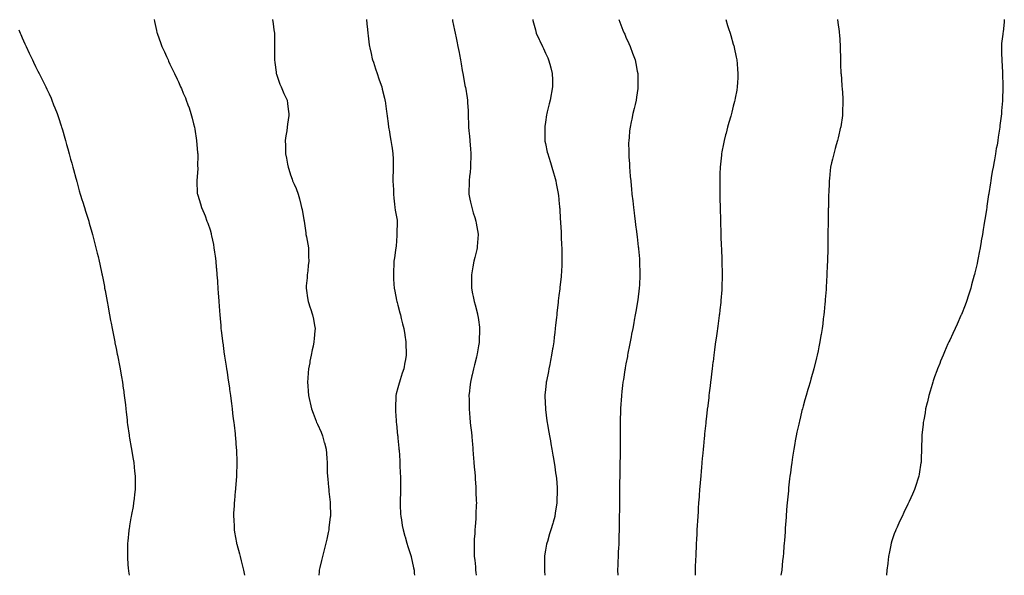
# Model space of a CAD drawing. Units: inches. Extents: x 1010723 to 1013363, y 7348058 to 7350698.
# Drawn here: x 1012406 to 1013140, y 7348058 to 7348472 of the extents above; entities that cross this region are included whole.
import ezdxf

# ---------------------------------------------------------------- set-up
doc = ezdxf.new("R2010")
doc.units = ezdxf.units.IN
doc.header["$MEASUREMENT"] = 0
doc.layers.add('Contour_10107348', color=7, linetype='Continuous', true_color=0xfe195f)

msp = doc.modelspace()

# ---------------------------------------------------------------- linework, layer by layer
at = {"layer": 'Contour_10107348'}
for points in [[(1012506.35, 7348471.92, 3243), (1012506.65, 7348470.53, 3243), (1012508.05, 7348463.9, 3243), (1012508.41, 7348462.28, 3243), (1012508.5, 7348461.92, 3243), (1012508.77, 7348461.2, 3243), (1012511.04, 7348454.91, 3243), (1012512.2, 7348451.92, 3243), (1012514.05, 7348447.92, 3243), (1012515.61, 7348444.36, 3243), (1012516.7, 7348441.92, 3243), (1012517.14, 7348441.01, 3243), (1012518.05, 7348438.88, 3243), (1012520.39, 7348434.26, 3243), (1012521.47, 7348431.92, 3243), (1012523.62, 7348427.48, 3243), (1012524.45, 7348425.52, 3243), (1012526.05, 7348421.92, 3243), (1012526.67, 7348420.54, 3243), (1012528.05, 7348417.28, 3243), (1012529.71, 7348413.58, 3243), (1012530.32, 7348411.92, 3243), (1012531.55, 7348408.42, 3243), (1012532.37, 7348406.24, 3243), (1012533.75, 7348401.92, 3243), (1012534.66, 7348398.54, 3243), (1012535.75, 7348394.22, 3243), (1012536.35, 7348391.92, 3243), (1012536.58, 7348390.45, 3243), (1012538.05, 7348381.92, 3243), (1012538.76, 7348372.63, 3243), (1012538.85, 7348371.92, 3243), (1012538.91, 7348371.06, 3243), (1012538.74, 7348362.61, 3243), (1012538.8, 7348361.92, 3243), (1012538.82, 7348361.14, 3243), (1012538.08, 7348351.95, 3243), (1012538.08, 7348351.89, 3243), (1012538.54, 7348342.41, 3243), (1012538.59, 7348341.92, 3243), (1012538.83, 7348341.14, 3243), (1012540.87, 7348334.75, 3243), (1012541.69, 7348331.92, 3243), (1012543.66, 7348327.52, 3243), (1012544.28, 7348325.69, 3243), (1012545.74, 7348321.92, 3243), (1012546.41, 7348320.28, 3243), (1012548.05, 7348315.23, 3243), (1012548.81, 7348312.69, 3243), (1012548.97, 7348311.92, 3243), (1012549.17, 7348310.8, 3243), (1012550.53, 7348304.4, 3243), (1012550.94, 7348301.92, 3243), (1012551.35, 7348298.62, 3243), (1012551.79, 7348295.66, 3243), (1012552.24, 7348291.92, 3243), (1012552.68, 7348287.29, 3243), (1012552.75, 7348286.62, 3243), (1012553.2, 7348281.92, 3243), (1012553.47, 7348277.34, 3243), (1012553.53, 7348276.44, 3243), (1012553.81, 7348271.92, 3243), (1012554.06, 7348267.93, 3243), (1012554.21, 7348265.76, 3243), (1012554.47, 7348261.92, 3243), (1012554.71, 7348258.58, 3243), (1012554.99, 7348254.98, 3243), (1012555.23, 7348251.92, 3243), (1012555.47, 7348249.35, 3243), (1012555.97, 7348244, 3243), (1012556.17, 7348241.92, 3243), (1012556.37, 7348240.24, 3243), (1012557.26, 7348232.71, 3243), (1012557.36, 7348231.92, 3243), (1012557.44, 7348231.31, 3243), (1012558.66, 7348222.53, 3243), (1012558.73, 7348221.92, 3243), (1012558.85, 7348221.12, 3243), (1012559.99, 7348213.86, 3243), (1012560.28, 7348211.92, 3243), (1012560.67, 7348209.31, 3243), (1012561.3, 7348205.17, 3243), (1012561.79, 7348201.92, 3243), (1012562.42, 7348197.54, 3243), (1012562.59, 7348196.46, 3243), (1012563.21, 7348191.92, 3243), (1012563.75, 7348187.62, 3243), (1012563.95, 7348186.02, 3243), (1012564.48, 7348181.92, 3243), (1012564.87, 7348178.74, 3243), (1012565.38, 7348174.59, 3243), (1012565.71, 7348171.92, 3243), (1012565.94, 7348169.81, 3243), (1012566.64, 7348163.33, 3243), (1012566.79, 7348161.92, 3243), (1012566.89, 7348160.76, 3243), (1012567.59, 7348152.38, 3243), (1012567.63, 7348151.92, 3243), (1012567.64, 7348151.51, 3243), (1012567.93, 7348142.03, 3243), (1012567.94, 7348141.92, 3243), (1012567.93, 7348141.81, 3243), (1012567.7, 7348132.28, 3243), (1012567.69, 7348131.92, 3243), (1012567.66, 7348131.52, 3243), (1012567.02, 7348122.95, 3243), (1012566.95, 7348121.92, 3243), (1012566.83, 7348120.7, 3243), (1012566.21, 7348113.76, 3243), (1012566.04, 7348111.92, 3243), (1012565.92, 7348109.8, 3243), (1012565.62, 7348104.35, 3243), (1012565.48, 7348101.92, 3243), (1012565.63, 7348099.5, 3243), (1012565.89, 7348094.08, 3243), (1012566.02, 7348091.92, 3243), (1012566.35, 7348090.22, 3243), (1012567.75, 7348082.22, 3243), (1012567.81, 7348081.92, 3243), (1012567.86, 7348081.73, 3243), (1012568.05, 7348081.09, 3243), (1012570.04, 7348073.92, 3243), (1012570.49, 7348071.92, 3243), (1012571.27, 7348068.7, 3243), (1012572.01, 7348065.89, 3243), (1012572.92, 7348061.92, 3243), (1012573.68, 7348058, 3243)], [(1012594.5, 7348471.92, 3244), (1012594.97, 7348468.84, 3244), (1012595.67, 7348464.3, 3244), (1012596.04, 7348461.92, 3244), (1012596.06, 7348459.93, 3244), (1012596.14, 7348453.83, 3244), (1012596.16, 7348451.92, 3244), (1012596.13, 7348450, 3244), (1012596.03, 7348443.94, 3244), (1012595.99, 7348441.92, 3244), (1012596.19, 7348440.06, 3244), (1012597.25, 7348432.72, 3244), (1012597.34, 7348431.92, 3244), (1012597.48, 7348431.35, 3244), (1012598.05, 7348429.71, 3244), (1012600.08, 7348423.95, 3244), (1012600.94, 7348421.92, 3244), (1012603.06, 7348416.93, 3244), (1012603.09, 7348416.88, 3244), (1012605.4, 7348411.92, 3244), (1012605.71, 7348409.57, 3244), (1012606.6, 7348403.37, 3244), (1012606.79, 7348401.92, 3244), (1012606.64, 7348400.51, 3244), (1012605.82, 7348394.14, 3244), (1012605.59, 7348391.92, 3244), (1012605.18, 7348389.05, 3244), (1012604.52, 7348385.44, 3244), (1012604.07, 7348381.92, 3244), (1012604.19, 7348378.07, 3244), (1012604.16, 7348375.8, 3244), (1012604.3, 7348371.92, 3244), (1012604.96, 7348368.84, 3244), (1012605.76, 7348364.21, 3244), (1012606.21, 7348361.92, 3244), (1012606.69, 7348360.57, 3244), (1012608.05, 7348356.27, 3244), (1012609.18, 7348353.05, 3244), (1012609.54, 7348351.92, 3244), (1012610.66, 7348349.31, 3244), (1012612.15, 7348346.03, 3244), (1012613.73, 7348341.92, 3244), (1012614.69, 7348338.56, 3244), (1012615.66, 7348334.31, 3244), (1012616.28, 7348331.92, 3244), (1012616.59, 7348330.46, 3244), (1012618.05, 7348322.8, 3244), (1012618.21, 7348322.08, 3244), (1012618.23, 7348321.92, 3244), (1012618.26, 7348321.71, 3244), (1012619.31, 7348313.17, 3244), (1012619.48, 7348311.92, 3244), (1012619.83, 7348310.14, 3244), (1012620.8, 7348304.67, 3244), (1012621.38, 7348301.92, 3244), (1012621.51, 7348298.46, 3244), (1012621.52, 7348295.39, 3244), (1012621.65, 7348291.92, 3244), (1012621.27, 7348288.7, 3244), (1012620.84, 7348284.71, 3244), (1012620.52, 7348281.92, 3244), (1012620.3, 7348279.67, 3244), (1012619.75, 7348273.62, 3244), (1012619.58, 7348271.92, 3244), (1012619.88, 7348270.1, 3244), (1012620.73, 7348264.59, 3244), (1012621.14, 7348261.92, 3244), (1012622.61, 7348257.36, 3244), (1012622.82, 7348256.69, 3244), (1012624.38, 7348251.92, 3244), (1012625.01, 7348248.89, 3244), (1012625.89, 7348244.07, 3244), (1012626.32, 7348241.92, 3244), (1012626.21, 7348240.08, 3244), (1012625.59, 7348234.38, 3244), (1012625.46, 7348231.92, 3244), (1012624.77, 7348228.64, 3244), (1012624.1, 7348225.87, 3244), (1012623.34, 7348221.92, 3244), (1012622.51, 7348217.46, 3244), (1012622.29, 7348216.16, 3244), (1012621.52, 7348211.92, 3244), (1012621.26, 7348208.71, 3244), (1012620.93, 7348204.8, 3244), (1012620.7, 7348201.92, 3244), (1012620.9, 7348199.07, 3244), (1012621.17, 7348195.05, 3244), (1012621.4, 7348191.92, 3244), (1012622.39, 7348187.58, 3244), (1012622.63, 7348186.5, 3244), (1012623.67, 7348181.92, 3244), (1012624.85, 7348178.72, 3244), (1012627.1, 7348172.87, 3244), (1012627.45, 7348171.92, 3244), (1012627.62, 7348171.5, 3244), (1012628.05, 7348170.48, 3244), (1012630.74, 7348164.6, 3244), (1012631.85, 7348161.92, 3244), (1012633.17, 7348157.04, 3244), (1012633.25, 7348156.73, 3244), (1012634.45, 7348151.92, 3244), (1012634.76, 7348148.63, 3244), (1012635.05, 7348144.92, 3244), (1012635.34, 7348141.92, 3244), (1012635.39, 7348139.26, 3244), (1012635.44, 7348134.53, 3244), (1012635.5, 7348131.92, 3244), (1012635.73, 7348129.59, 3244), (1012636.4, 7348123.57, 3244), (1012636.57, 7348121.92, 3244), (1012636.66, 7348120.54, 3244), (1012637.47, 7348112.5, 3244), (1012637.52, 7348111.92, 3244), (1012637.51, 7348111.39, 3244), (1012637.71, 7348102.26, 3244), (1012637.71, 7348101.92, 3244), (1012637.65, 7348101.52, 3244), (1012636.64, 7348093.32, 3244), (1012636.44, 7348091.92, 3244), (1012635.98, 7348089.85, 3244), (1012635.01, 7348084.96, 3244), (1012634.28, 7348081.92, 3244), (1012633.05, 7348076.92, 3244), (1012631.72, 7348071.92, 3244), (1012631.08, 7348068.9, 3244), (1012629.84, 7348063.7, 3244), (1012629.45, 7348061.92, 3244), (1012629.35, 7348060.62, 3244), (1012629.12, 7348058, 3244)], [(1012664.56, 7348471.92, 3245), (1012664.94, 7348468.81, 3245), (1012665.32, 7348464.65, 3245), (1012665.65, 7348461.92, 3245), (1012665.92, 7348459.79, 3245), (1012666.73, 7348453.24, 3245), (1012666.9, 7348451.92, 3245), (1012667.1, 7348450.97, 3245), (1012668.05, 7348446.74, 3245), (1012668.95, 7348442.81, 3245), (1012669.19, 7348441.92, 3245), (1012669.79, 7348440.18, 3245), (1012671.4, 7348435.26, 3245), (1012672.59, 7348431.92, 3245), (1012673.91, 7348427.78, 3245), (1012674.9, 7348425.08, 3245), (1012675.97, 7348421.92, 3245), (1012676.35, 7348420.22, 3245), (1012678.05, 7348413.48, 3245), (1012678.34, 7348412.21, 3245), (1012678.4, 7348411.92, 3245), (1012678.45, 7348411.52, 3245), (1012679.53, 7348403.4, 3245), (1012679.71, 7348401.92, 3245), (1012679.95, 7348400.02, 3245), (1012680.75, 7348394.62, 3245), (1012681.07, 7348391.92, 3245), (1012681.7, 7348388.26, 3245), (1012682.15, 7348386.02, 3245), (1012682.84, 7348381.92, 3245), (1012683.54, 7348377.4, 3245), (1012683.67, 7348376.3, 3245), (1012684.29, 7348371.92, 3245), (1012684.43, 7348368.3, 3245), (1012684.47, 7348365.5, 3245), (1012684.62, 7348361.92, 3245), (1012684.54, 7348358.41, 3245), (1012684.37, 7348355.6, 3245), (1012684.27, 7348351.92, 3245), (1012684.51, 7348348.38, 3245), (1012684.64, 7348345.33, 3245), (1012684.85, 7348341.92, 3245), (1012685.1, 7348338.98, 3245), (1012685.62, 7348334.35, 3245), (1012685.85, 7348331.92, 3245), (1012686.08, 7348329.95, 3245), (1012687.42, 7348322.54, 3245), (1012687.5, 7348321.92, 3245), (1012687.46, 7348321.33, 3245), (1012687.3, 7348312.67, 3245), (1012687.24, 7348311.92, 3245), (1012687.16, 7348311.04, 3245), (1012686.71, 7348303.25, 3245), (1012686.6, 7348301.92, 3245), (1012686.37, 7348300.24, 3245), (1012685.42, 7348294.55, 3245), (1012685.08, 7348291.92, 3245), (1012684.99, 7348288.87, 3245), (1012684.77, 7348285.21, 3245), (1012684.66, 7348281.92, 3245), (1012684.88, 7348278.75, 3245), (1012684.99, 7348274.98, 3245), (1012685.18, 7348271.92, 3245), (1012685.72, 7348269.59, 3245), (1012687.09, 7348262.88, 3245), (1012687.3, 7348261.92, 3245), (1012687.47, 7348261.34, 3245), (1012688.05, 7348259.29, 3245), (1012689.58, 7348253.46, 3245), (1012689.96, 7348251.92, 3245), (1012690.58, 7348249.4, 3245), (1012691.55, 7348245.41, 3245), (1012692.4, 7348241.92, 3245), (1012693.16, 7348237.03, 3245), (1012693.21, 7348236.77, 3245), (1012693.98, 7348231.92, 3245), (1012694.05, 7348227.92, 3245), (1012694.15, 7348225.82, 3245), (1012694.23, 7348221.92, 3245), (1012693.38, 7348217.25, 3245), (1012693.29, 7348216.68, 3245), (1012692.41, 7348211.92, 3245), (1012691.33, 7348208.64, 3245), (1012689.69, 7348203.56, 3245), (1012689.15, 7348201.92, 3245), (1012688.9, 7348201.07, 3245), (1012688.05, 7348197.73, 3245), (1012686.86, 7348193.11, 3245), (1012686.62, 7348191.92, 3245), (1012686.6, 7348190.47, 3245), (1012686.17, 7348183.8, 3245), (1012686.15, 7348181.92, 3245), (1012686.31, 7348180.19, 3245), (1012686.73, 7348173.24, 3245), (1012686.85, 7348171.92, 3245), (1012686.98, 7348170.85, 3245), (1012687.85, 7348162.12, 3245), (1012687.87, 7348161.92, 3245), (1012687.89, 7348161.76, 3245), (1012688.05, 7348160.06, 3245), (1012688.75, 7348152.62, 3245), (1012688.8, 7348151.92, 3245), (1012688.86, 7348151.11, 3245), (1012689.46, 7348143.33, 3245), (1012689.55, 7348141.92, 3245), (1012689.6, 7348140.36, 3245), (1012689.85, 7348133.72, 3245), (1012689.92, 7348131.92, 3245), (1012689.93, 7348130.04, 3245), (1012689.89, 7348123.75, 3245), (1012689.9, 7348121.92, 3245), (1012689.9, 7348120.07, 3245), (1012689.7, 7348113.57, 3245), (1012689.69, 7348111.92, 3245), (1012689.81, 7348110.17, 3245), (1012690.03, 7348103.9, 3245), (1012690.17, 7348101.92, 3245), (1012690.63, 7348099.35, 3245), (1012691.27, 7348095.14, 3245), (1012691.87, 7348091.92, 3245), (1012693.24, 7348087.1, 3245), (1012693.4, 7348086.57, 3245), (1012694.77, 7348081.92, 3245), (1012695.53, 7348079.4, 3245), (1012697.96, 7348072, 3245), (1012697.99, 7348071.92, 3245), (1012698, 7348071.87, 3245), (1012698.05, 7348071.68, 3245), (1012699.76, 7348063.63, 3245), (1012700.13, 7348061.92, 3245), (1012700.28, 7348059.69, 3245), (1012700.4, 7348058, 3245)], [(1012728.66, 7348471.92, 3246), (1012728.84, 7348471.13, 3246), (1012730.26, 7348464.13, 3246), (1012730.8, 7348461.92, 3246), (1012731.5, 7348458.47, 3246), (1012732.01, 7348455.88, 3246), (1012732.83, 7348451.92, 3246), (1012733.68, 7348447.55, 3246), (1012733.92, 7348446.05, 3246), (1012734.67, 7348441.92, 3246), (1012735.17, 7348439.03, 3246), (1012736, 7348433.97, 3246), (1012736.34, 7348431.92, 3246), (1012736.6, 7348430.47, 3246), (1012738.05, 7348422.97, 3246), (1012738.25, 7348422.12, 3246), (1012738.29, 7348421.92, 3246), (1012738.33, 7348421.64, 3246), (1012739.72, 7348413.59, 3246), (1012739.95, 7348411.92, 3246), (1012739.98, 7348409.99, 3246), (1012740.49, 7348404.36, 3246), (1012740.53, 7348401.92, 3246), (1012740.5, 7348399.47, 3246), (1012740.78, 7348394.66, 3246), (1012740.76, 7348391.92, 3246), (1012740.96, 7348389.01, 3246), (1012741.37, 7348385.24, 3246), (1012741.59, 7348381.92, 3246), (1012741.9, 7348378.07, 3246), (1012742.07, 7348375.95, 3246), (1012742.4, 7348371.92, 3246), (1012742.34, 7348367.64, 3246), (1012742.27, 7348366.14, 3246), (1012742.22, 7348361.92, 3246), (1012741.87, 7348358.1, 3246), (1012741.53, 7348355.39, 3246), (1012741.17, 7348351.92, 3246), (1012741.14, 7348348.83, 3246), (1012740.98, 7348344.85, 3246), (1012740.93, 7348341.92, 3246), (1012741.69, 7348338.28, 3246), (1012742.16, 7348336.03, 3246), (1012743.04, 7348331.92, 3246), (1012744.24, 7348328.11, 3246), (1012745.33, 7348324.65, 3246), (1012746.17, 7348321.92, 3246), (1012746.46, 7348320.33, 3246), (1012747.91, 7348312.06, 3246), (1012747.93, 7348311.92, 3246), (1012747.92, 7348311.8, 3246), (1012747.13, 7348302.84, 3246), (1012747.05, 7348301.92, 3246), (1012746.75, 7348300.62, 3246), (1012745.35, 7348294.62, 3246), (1012744.73, 7348291.92, 3246), (1012744.01, 7348287.88, 3246), (1012743.74, 7348286.23, 3246), (1012742.94, 7348281.92, 3246), (1012742.95, 7348277.02, 3246), (1012742.94, 7348276.81, 3246), (1012742.94, 7348271.92, 3246), (1012743.76, 7348267.63, 3246), (1012744.18, 7348265.79, 3246), (1012744.95, 7348261.92, 3246), (1012745.59, 7348259.46, 3246), (1012747.28, 7348252.7, 3246), (1012747.47, 7348251.92, 3246), (1012747.57, 7348251.44, 3246), (1012748.05, 7348248.23, 3246), (1012748.86, 7348242.73, 3246), (1012748.94, 7348241.92, 3246), (1012748.87, 7348241.09, 3246), (1012748.65, 7348232.52, 3246), (1012748.61, 7348231.92, 3246), (1012748.51, 7348231.46, 3246), (1012748.05, 7348228.84, 3246), (1012747.01, 7348222.96, 3246), (1012746.88, 7348221.92, 3246), (1012746.51, 7348220.38, 3246), (1012745.13, 7348214.84, 3246), (1012744.42, 7348211.92, 3246), (1012743.37, 7348207.24, 3246), (1012743.26, 7348206.71, 3246), (1012742.14, 7348201.92, 3246), (1012741.74, 7348198.22, 3246), (1012741.33, 7348195.2, 3246), (1012740.96, 7348191.92, 3246), (1012741.04, 7348188.93, 3246), (1012741.05, 7348184.92, 3246), (1012741.12, 7348181.92, 3246), (1012741.44, 7348178.54, 3246), (1012741.67, 7348175.54, 3246), (1012742.01, 7348171.92, 3246), (1012742.47, 7348167.5, 3246), (1012742.57, 7348166.44, 3246), (1012743.03, 7348161.92, 3246), (1012743.44, 7348157.31, 3246), (1012743.52, 7348156.45, 3246), (1012743.93, 7348151.92, 3246), (1012744.23, 7348148.1, 3246), (1012744.45, 7348145.53, 3246), (1012744.74, 7348141.92, 3246), (1012744.97, 7348138.85, 3246), (1012745.31, 7348134.66, 3246), (1012745.52, 7348131.92, 3246), (1012745.68, 7348129.54, 3246), (1012746.03, 7348123.94, 3246), (1012746.16, 7348121.92, 3246), (1012746.22, 7348120.09, 3246), (1012746.44, 7348113.53, 3246), (1012746.5, 7348111.92, 3246), (1012746.47, 7348110.34, 3246), (1012746.25, 7348103.71, 3246), (1012746.21, 7348101.92, 3246), (1012746.09, 7348099.95, 3246), (1012745.58, 7348094.39, 3246), (1012745.42, 7348091.92, 3246), (1012745.29, 7348089.16, 3246), (1012744.94, 7348085.03, 3246), (1012744.82, 7348081.92, 3246), (1012744.91, 7348078.78, 3246), (1012744.92, 7348075.06, 3246), (1012745, 7348071.92, 3246), (1012745.29, 7348069.15, 3246), (1012745.77, 7348064.2, 3246), (1012746, 7348061.92, 3246), (1012746.17, 7348060.04, 3246), (1012746.38, 7348058, 3246)], [(1012788.51, 7348471.92, 3247), (1012788.68, 7348471.29, 3247), (1012790.48, 7348464.35, 3247), (1012791.15, 7348461.92, 3247), (1012793.33, 7348457.2, 3247), (1012793.82, 7348456.15, 3247), (1012795.79, 7348451.92, 3247), (1012796.52, 7348450.39, 3247), (1012798.05, 7348447.05, 3247), (1012799.68, 7348443.55, 3247), (1012800.41, 7348441.92, 3247), (1012801.3, 7348438.67, 3247), (1012802.06, 7348435.93, 3247), (1012803.14, 7348431.92, 3247), (1012803.17, 7348427.04, 3247), (1012803.17, 7348426.8, 3247), (1012803.19, 7348421.92, 3247), (1012802.44, 7348417.53, 3247), (1012802.19, 7348416.06, 3247), (1012801.48, 7348411.92, 3247), (1012800.81, 7348409.16, 3247), (1012799.36, 7348403.23, 3247), (1012799.04, 7348401.92, 3247), (1012798.91, 7348401.06, 3247), (1012798.05, 7348395.57, 3247), (1012797.55, 7348392.41, 3247), (1012797.47, 7348391.92, 3247), (1012797.47, 7348391.34, 3247), (1012797.57, 7348382.4, 3247), (1012797.57, 7348381.92, 3247), (1012797.65, 7348381.52, 3247), (1012798.05, 7348379.67, 3247), (1012799.41, 7348373.28, 3247), (1012799.7, 7348371.92, 3247), (1012800.45, 7348369.52, 3247), (1012801.68, 7348365.56, 3247), (1012802.81, 7348361.92, 3247), (1012804.01, 7348357.88, 3247), (1012804.76, 7348355.21, 3247), (1012805.71, 7348351.92, 3247), (1012806.11, 7348349.98, 3247), (1012807.45, 7348342.52, 3247), (1012807.57, 7348341.92, 3247), (1012807.62, 7348341.5, 3247), (1012808.05, 7348337.4, 3247), (1012808.54, 7348332.41, 3247), (1012808.58, 7348331.92, 3247), (1012808.62, 7348331.35, 3247), (1012809.1, 7348322.97, 3247), (1012809.16, 7348321.92, 3247), (1012809.23, 7348320.73, 3247), (1012809.62, 7348313.49, 3247), (1012809.73, 7348311.92, 3247), (1012809.83, 7348310.14, 3247), (1012810.1, 7348303.97, 3247), (1012810.22, 7348301.92, 3247), (1012810.26, 7348299.72, 3247), (1012810.29, 7348294.16, 3247), (1012810.33, 7348291.92, 3247), (1012810.22, 7348289.75, 3247), (1012809.91, 7348283.77, 3247), (1012809.81, 7348281.92, 3247), (1012809.63, 7348280.34, 3247), (1012808.83, 7348272.7, 3247), (1012808.74, 7348271.92, 3247), (1012808.66, 7348271.31, 3247), (1012808.05, 7348266.35, 3247), (1012807.56, 7348262.41, 3247), (1012807.51, 7348261.92, 3247), (1012807.45, 7348261.33, 3247), (1012806.55, 7348253.42, 3247), (1012806.41, 7348251.92, 3247), (1012806.22, 7348250.09, 3247), (1012805.61, 7348244.36, 3247), (1012805.36, 7348241.92, 3247), (1012804.99, 7348238.87, 3247), (1012804.59, 7348235.38, 3247), (1012804.17, 7348231.92, 3247), (1012803.47, 7348227.34, 3247), (1012803.36, 7348226.61, 3247), (1012802.6, 7348221.92, 3247), (1012801.84, 7348218.13, 3247), (1012801.18, 7348215.05, 3247), (1012800.55, 7348211.92, 3247), (1012800.17, 7348209.81, 3247), (1012798.8, 7348202.68, 3247), (1012798.67, 7348201.92, 3247), (1012798.61, 7348201.36, 3247), (1012798.05, 7348196.06, 3247), (1012797.66, 7348192.31, 3247), (1012797.62, 7348191.92, 3247), (1012797.64, 7348191.51, 3247), (1012797.99, 7348181.98, 3247), (1012797.99, 7348181.92, 3247), (1012798, 7348181.87, 3247), (1012798.05, 7348181.51, 3247), (1012799.16, 7348173.03, 3247), (1012799.31, 7348171.92, 3247), (1012799.58, 7348170.39, 3247), (1012800.64, 7348164.51, 3247), (1012801.1, 7348161.92, 3247), (1012801.73, 7348158.24, 3247), (1012802.13, 7348156, 3247), (1012802.86, 7348151.92, 3247), (1012803.6, 7348147.47, 3247), (1012803.81, 7348146.15, 3247), (1012804.51, 7348141.92, 3247), (1012804.97, 7348138.84, 3247), (1012805.61, 7348134.37, 3247), (1012805.96, 7348131.92, 3247), (1012806.13, 7348130, 3247), (1012806.67, 7348123.29, 3247), (1012806.79, 7348121.92, 3247), (1012806.76, 7348120.63, 3247), (1012806.59, 7348113.38, 3247), (1012806.57, 7348111.92, 3247), (1012806.27, 7348110.14, 3247), (1012805.38, 7348104.58, 3247), (1012804.94, 7348101.92, 3247), (1012803.67, 7348097.55, 3247), (1012803.4, 7348096.57, 3247), (1012802.03, 7348091.92, 3247), (1012801.11, 7348088.86, 3247), (1012799.43, 7348083.3, 3247), (1012799.02, 7348081.92, 3247), (1012798.85, 7348081.11, 3247), (1012798.05, 7348076.62, 3247), (1012797.37, 7348072.6, 3247), (1012797.27, 7348071.92, 3247), (1012797.29, 7348071.15, 3247), (1012797.22, 7348062.75, 3247), (1012797.24, 7348061.92, 3247), (1012797.3, 7348061.17, 3247), (1012797.46, 7348058, 3247)], [(1012852.7, 7348471.92, 3248), (1012854.23, 7348468.1, 3248), (1012855.79, 7348464.18, 3248), (1012856.7, 7348461.92, 3248), (1012857.12, 7348461, 3248), (1012858.05, 7348458.9, 3248), (1012860.24, 7348454.1, 3248), (1012861.16, 7348451.92, 3248), (1012862.99, 7348446.98, 3248), (1012863.02, 7348446.9, 3248), (1012864.79, 7348441.92, 3248), (1012865.35, 7348439.22, 3248), (1012866.46, 7348433.52, 3248), (1012866.78, 7348431.92, 3248), (1012866.8, 7348430.67, 3248), (1012866.96, 7348423.01, 3248), (1012866.97, 7348421.92, 3248), (1012866.78, 7348420.65, 3248), (1012865.88, 7348414.09, 3248), (1012865.55, 7348411.92, 3248), (1012864.78, 7348408.65, 3248), (1012864.13, 7348405.84, 3248), (1012863.21, 7348401.92, 3248), (1012862.3, 7348397.68, 3248), (1012861.9, 7348395.76, 3248), (1012861.06, 7348391.92, 3248), (1012860.75, 7348389.22, 3248), (1012860.31, 7348384.18, 3248), (1012860.05, 7348381.92, 3248), (1012860.01, 7348379.95, 3248), (1012860.11, 7348373.98, 3248), (1012860.07, 7348371.92, 3248), (1012860.17, 7348369.81, 3248), (1012860.56, 7348364.42, 3248), (1012860.66, 7348361.92, 3248), (1012860.89, 7348359.07, 3248), (1012861.28, 7348355.15, 3248), (1012861.54, 7348351.92, 3248), (1012861.9, 7348348.07, 3248), (1012862.1, 7348345.98, 3248), (1012862.48, 7348341.92, 3248), (1012863.03, 7348336.93, 3248), (1012863.04, 7348336.91, 3248), (1012863.58, 7348331.92, 3248), (1012864.05, 7348327.92, 3248), (1012864.33, 7348325.64, 3248), (1012864.78, 7348321.92, 3248), (1012865.15, 7348319.02, 3248), (1012865.8, 7348314.17, 3248), (1012866.1, 7348311.92, 3248), (1012866.3, 7348310.17, 3248), (1012867.21, 7348302.76, 3248), (1012867.31, 7348301.92, 3248), (1012867.37, 7348301.23, 3248), (1012868.05, 7348293.64, 3248), (1012868.2, 7348292.06, 3248), (1012868.21, 7348291.92, 3248), (1012868.21, 7348291.76, 3248), (1012868.44, 7348282.31, 3248), (1012868.45, 7348281.92, 3248), (1012868.43, 7348281.53, 3248), (1012868.05, 7348274.14, 3248), (1012867.94, 7348272.03, 3248), (1012867.93, 7348271.92, 3248), (1012867.91, 7348271.79, 3248), (1012866.86, 7348263.11, 3248), (1012866.71, 7348261.92, 3248), (1012866.43, 7348260.3, 3248), (1012865.45, 7348254.52, 3248), (1012864.99, 7348251.92, 3248), (1012864.26, 7348248.13, 3248), (1012863.87, 7348246.09, 3248), (1012863.09, 7348241.92, 3248), (1012862.27, 7348237.7, 3248), (1012861.89, 7348235.76, 3248), (1012861.15, 7348231.92, 3248), (1012860.65, 7348229.32, 3248), (1012859.51, 7348223.38, 3248), (1012859.23, 7348221.92, 3248), (1012859.05, 7348220.92, 3248), (1012858.05, 7348215.55, 3248), (1012857.49, 7348212.48, 3248), (1012857.4, 7348211.92, 3248), (1012857.27, 7348211.13, 3248), (1012856.1, 7348203.87, 3248), (1012855.79, 7348201.92, 3248), (1012855.49, 7348199.36, 3248), (1012854.95, 7348195.01, 3248), (1012854.59, 7348191.92, 3248), (1012854.37, 7348188.24, 3248), (1012854.18, 7348185.79, 3248), (1012853.96, 7348181.92, 3248), (1012853.89, 7348177.76, 3248), (1012853.82, 7348176.15, 3248), (1012853.74, 7348171.92, 3248), (1012853.75, 7348167.62, 3248), (1012853.72, 7348166.25, 3248), (1012853.71, 7348161.92, 3248), (1012853.7, 7348157.57, 3248), (1012853.67, 7348156.3, 3248), (1012853.67, 7348151.92, 3248), (1012853.64, 7348147.5, 3248), (1012853.61, 7348146.36, 3248), (1012853.57, 7348141.92, 3248), (1012853.5, 7348137.37, 3248), (1012853.48, 7348136.49, 3248), (1012853.4, 7348131.92, 3248), (1012853.33, 7348127.21, 3248), (1012853.33, 7348126.64, 3248), (1012853.27, 7348121.92, 3248), (1012853.22, 7348117.09, 3248), (1012853.21, 7348116.76, 3248), (1012853.14, 7348111.92, 3248), (1012853.09, 7348106.95, 3248), (1012853.09, 7348106.89, 3248), (1012853.02, 7348101.92, 3248), (1012852.96, 7348097.01, 3248), (1012852.95, 7348096.83, 3248), (1012852.88, 7348091.92, 3248), (1012852.77, 7348087.2, 3248), (1012852.75, 7348086.62, 3248), (1012852.61, 7348081.92, 3248), (1012852.4, 7348077.57, 3248), (1012852.31, 7348076.18, 3248), (1012852.11, 7348071.92, 3248), (1012851.98, 7348067.99, 3248), (1012851.88, 7348065.74, 3248), (1012851.73, 7348061.92, 3248), (1012851.9, 7348058.08, 3248), (1012851.9, 7348058, 3248)], [(1012932.39, 7348471.92, 3249), (1012933.8, 7348467.67, 3249), (1012934.52, 7348465.44, 3249), (1012935.7, 7348461.92, 3249), (1012936.24, 7348460.11, 3249), (1012938.05, 7348453.77, 3249), (1012938.47, 7348452.34, 3249), (1012938.6, 7348451.92, 3249), (1012938.72, 7348451.25, 3249), (1012940.22, 7348444.08, 3249), (1012940.63, 7348441.92, 3249), (1012940.84, 7348439.12, 3249), (1012941.18, 7348435.05, 3249), (1012941.42, 7348431.92, 3249), (1012941.29, 7348428.68, 3249), (1012941.13, 7348425, 3249), (1012941, 7348421.92, 3249), (1012940.58, 7348419.4, 3249), (1012939.49, 7348413.36, 3249), (1012939.24, 7348411.92, 3249), (1012938.99, 7348410.98, 3249), (1012938.05, 7348407.51, 3249), (1012936.93, 7348403.05, 3249), (1012936.63, 7348401.92, 3249), (1012936.09, 7348399.96, 3249), (1012934.77, 7348395.21, 3249), (1012933.82, 7348391.92, 3249), (1012932.62, 7348387.35, 3249), (1012932.32, 7348386.18, 3249), (1012931.2, 7348381.92, 3249), (1012930.69, 7348379.29, 3249), (1012929.52, 7348373.39, 3249), (1012929.23, 7348371.92, 3249), (1012929.11, 7348370.86, 3249), (1012928.18, 7348362.05, 3249), (1012928.16, 7348361.92, 3249), (1012928.16, 7348361.81, 3249), (1012928.05, 7348357.31, 3249), (1012927.92, 7348352.04, 3249), (1012927.92, 7348351.92, 3249), (1012927.92, 7348351.79, 3249), (1012927.99, 7348341.97, 3249), (1012927.99, 7348341.87, 3249), (1012928.05, 7348338.59, 3249), (1012928.16, 7348332.03, 3249), (1012928.17, 7348331.92, 3249), (1012928.17, 7348331.8, 3249), (1012928.42, 7348322.29, 3249), (1012928.42, 7348321.92, 3249), (1012928.43, 7348321.53, 3249), (1012928.71, 7348312.59, 3249), (1012928.73, 7348311.92, 3249), (1012928.76, 7348311.21, 3249), (1012929.1, 7348302.97, 3249), (1012929.14, 7348301.92, 3249), (1012929.18, 7348300.79, 3249), (1012929.51, 7348293.38, 3249), (1012929.55, 7348291.92, 3249), (1012929.57, 7348290.4, 3249), (1012929.72, 7348283.59, 3249), (1012929.73, 7348281.92, 3249), (1012929.69, 7348280.27, 3249), (1012929.56, 7348273.43, 3249), (1012929.52, 7348271.92, 3249), (1012929.42, 7348270.55, 3249), (1012928.85, 7348262.72, 3249), (1012928.79, 7348261.92, 3249), (1012928.71, 7348261.26, 3249), (1012928.05, 7348255.78, 3249), (1012927.66, 7348252.32, 3249), (1012927.61, 7348251.92, 3249), (1012927.54, 7348251.41, 3249), (1012926.47, 7348243.5, 3249), (1012926.24, 7348241.92, 3249), (1012925.94, 7348239.81, 3249), (1012925.23, 7348234.74, 3249), (1012924.83, 7348231.92, 3249), (1012924.34, 7348228.21, 3249), (1012924.04, 7348225.93, 3249), (1012923.5, 7348221.92, 3249), (1012922.9, 7348217.07, 3249), (1012922.86, 7348216.73, 3249), (1012922.27, 7348211.92, 3249), (1012921.81, 7348208.16, 3249), (1012921.47, 7348205.34, 3249), (1012921.06, 7348201.92, 3249), (1012920.74, 7348199.23, 3249), (1012920.11, 7348193.99, 3249), (1012919.87, 7348191.92, 3249), (1012919.67, 7348190.3, 3249), (1012918.75, 7348182.62, 3249), (1012918.67, 7348181.92, 3249), (1012918.61, 7348181.36, 3249), (1012918.05, 7348176.49, 3249), (1012917.58, 7348172.39, 3249), (1012917.53, 7348171.92, 3249), (1012917.47, 7348171.34, 3249), (1012916.61, 7348163.35, 3249), (1012916.46, 7348161.92, 3249), (1012916.29, 7348160.16, 3249), (1012915.7, 7348154.27, 3249), (1012915.47, 7348151.92, 3249), (1012915.22, 7348149.08, 3249), (1012914.86, 7348145.11, 3249), (1012914.57, 7348141.92, 3249), (1012914.26, 7348138.13, 3249), (1012914.08, 7348135.89, 3249), (1012913.74, 7348131.92, 3249), (1012913.36, 7348127.23, 3249), (1012913.31, 7348126.66, 3249), (1012912.91, 7348121.92, 3249), (1012912.57, 7348117.39, 3249), (1012912.5, 7348116.37, 3249), (1012912.17, 7348111.92, 3249), (1012911.91, 7348108.06, 3249), (1012911.76, 7348105.63, 3249), (1012911.52, 7348101.92, 3249), (1012911.32, 7348098.65, 3249), (1012911.12, 7348094.99, 3249), (1012910.93, 7348091.92, 3249), (1012910.78, 7348089.19, 3249), (1012910.57, 7348084.43, 3249), (1012910.44, 7348081.92, 3249), (1012910.34, 7348079.63, 3249), (1012910.12, 7348073.99, 3249), (1012910.02, 7348071.92, 3249), (1012909.95, 7348070.02, 3249), (1012909.72, 7348063.59, 3249), (1012909.66, 7348061.92, 3249), (1012909.65, 7348060.32, 3249), (1012909.64, 7348058, 3249)], [(1013015.74, 7348471.92, 3250), (1013016.03, 7348469.89, 3250), (1013016.84, 7348463.13, 3250), (1013017.01, 7348461.92, 3250), (1013017.08, 7348460.95, 3250), (1013017.67, 7348452.3, 3250), (1013017.7, 7348451.92, 3250), (1013017.7, 7348451.57, 3250), (1013017.93, 7348442.04, 3250), (1013017.93, 7348441.92, 3250), (1013017.94, 7348441.81, 3250), (1013018.05, 7348438.59, 3250), (1013018.28, 7348432.15, 3250), (1013018.29, 7348431.92, 3250), (1013018.31, 7348431.66, 3250), (1013018.96, 7348422.83, 3250), (1013019.03, 7348421.92, 3250), (1013019.09, 7348420.88, 3250), (1013019.55, 7348413.43, 3250), (1013019.64, 7348411.92, 3250), (1013019.63, 7348410.34, 3250), (1013019.51, 7348403.38, 3250), (1013019.5, 7348401.92, 3250), (1013019.33, 7348400.64, 3250), (1013018.1, 7348391.97, 3250), (1013018.09, 7348391.92, 3250), (1013018.09, 7348391.89, 3250), (1013018.05, 7348391.74, 3250), (1013016.18, 7348383.79, 3250), (1013015.71, 7348381.92, 3250), (1013014.78, 7348378.65, 3250), (1013014.04, 7348375.94, 3250), (1013012.84, 7348371.92, 3250), (1013011.99, 7348367.98, 3250), (1013011.34, 7348365.22, 3250), (1013010.58, 7348361.92, 3250), (1013010.32, 7348359.65, 3250), (1013009.66, 7348353.53, 3250), (1013009.47, 7348351.92, 3250), (1013009.41, 7348350.56, 3250), (1013009.14, 7348343.01, 3250), (1013009.09, 7348341.92, 3250), (1013009.06, 7348340.91, 3250), (1013008.9, 7348332.77, 3250), (1013008.87, 7348331.92, 3250), (1013008.85, 7348331.12, 3250), (1013008.67, 7348322.54, 3250), (1013008.66, 7348321.92, 3250), (1013008.64, 7348321.33, 3250), (1013008.55, 7348312.42, 3250), (1013008.54, 7348311.92, 3250), (1013008.53, 7348311.44, 3250), (1013008.42, 7348302.29, 3250), (1013008.41, 7348301.92, 3250), (1013008.4, 7348301.57, 3250), (1013008.15, 7348292.02, 3250), (1013008.15, 7348291.83, 3250), (1013008.05, 7348288.98, 3250), (1013007.83, 7348282.14, 3250), (1013007.82, 7348281.92, 3250), (1013007.81, 7348281.68, 3250), (1013007.25, 7348272.72, 3250), (1013007.21, 7348271.92, 3250), (1013007.14, 7348271.01, 3250), (1013006.59, 7348263.38, 3250), (1013006.48, 7348261.92, 3250), (1013006.3, 7348260.17, 3250), (1013005.73, 7348254.24, 3250), (1013005.49, 7348251.92, 3250), (1013005.13, 7348249, 3250), (1013004.68, 7348245.29, 3250), (1013004.24, 7348241.92, 3250), (1013003.5, 7348237.36, 3250), (1013003.37, 7348236.59, 3250), (1013002.61, 7348231.92, 3250), (1013001.86, 7348228.11, 3250), (1013001.22, 7348225.09, 3250), (1013000.57, 7348221.92, 3250), (1013000.08, 7348219.89, 3250), (1012998.05, 7348211.92, 3250), (1012995.84, 7348204.13, 3250), (1012995.22, 7348201.92, 3250), (1012994.06, 7348197.93, 3250), (1012993.6, 7348196.37, 3250), (1012992.33, 7348191.92, 3250), (1012991.38, 7348188.59, 3250), (1012990.14, 7348184.01, 3250), (1012989.55, 7348181.92, 3250), (1012989.23, 7348180.73, 3250), (1012988.05, 7348176.05, 3250), (1012987.25, 7348172.72, 3250), (1012987.07, 7348171.92, 3250), (1012986.81, 7348170.68, 3250), (1012985.46, 7348164.5, 3250), (1012984.94, 7348161.92, 3250), (1012984.24, 7348158.11, 3250), (1012983.85, 7348156.12, 3250), (1012983.1, 7348151.92, 3250), (1012982.41, 7348147.57, 3250), (1012982.18, 7348146.05, 3250), (1012981.55, 7348141.92, 3250), (1012981.13, 7348138.84, 3250), (1012980.58, 7348134.45, 3250), (1012980.24, 7348131.92, 3250), (1012980.01, 7348129.96, 3250), (1012979.29, 7348123.16, 3250), (1012979.14, 7348121.92, 3250), (1012979.05, 7348120.92, 3250), (1012978.22, 7348112.09, 3250), (1012978.2, 7348111.92, 3250), (1012978.19, 7348111.78, 3250), (1012978.05, 7348110.05, 3250), (1012977.45, 7348102.51, 3250), (1012977.42, 7348101.92, 3250), (1012977.36, 7348101.23, 3250), (1012976.78, 7348093.19, 3250), (1012976.68, 7348091.92, 3250), (1012976.57, 7348090.43, 3250), (1012976.09, 7348083.89, 3250), (1012975.93, 7348081.92, 3250), (1012975.75, 7348079.61, 3250), (1012975.37, 7348074.6, 3250), (1012975.15, 7348071.92, 3250), (1012974.8, 7348068.67, 3250), (1012974.48, 7348065.49, 3250), (1012974.1, 7348061.92, 3250), (1012973.58, 7348058, 3250)], [(1013140.02, 7348471.92, 3251), (1013139.87, 7348470.1, 3251), (1013139.05, 7348462.92, 3251), (1013138.96, 7348461.92, 3251), (1013138.87, 7348461.1, 3251), (1013138.05, 7348454.09, 3251), (1013137.84, 7348452.13, 3251), (1013137.83, 7348451.92, 3251), (1013137.84, 7348451.71, 3251), (1013138.05, 7348446.36, 3251), (1013138.25, 7348442.12, 3251), (1013138.26, 7348441.92, 3251), (1013138.27, 7348441.7, 3251), (1013138.7, 7348432.57, 3251), (1013138.73, 7348431.92, 3251), (1013138.75, 7348431.21, 3251), (1013138.98, 7348422.85, 3251), (1013139, 7348421.92, 3251), (1013138.95, 7348421.02, 3251), (1013138.68, 7348412.56, 3251), (1013138.67, 7348411.92, 3251), (1013138.61, 7348411.36, 3251), (1013138.05, 7348403.92, 3251), (1013137.92, 7348402.04, 3251), (1013137.92, 7348401.92, 3251), (1013137.9, 7348401.77, 3251), (1013136.81, 7348393.16, 3251), (1013136.69, 7348391.92, 3251), (1013136.48, 7348390.35, 3251), (1013135.51, 7348384.45, 3251), (1013135.19, 7348381.92, 3251), (1013134.59, 7348378.46, 3251), (1013134.07, 7348375.9, 3251), (1013133.39, 7348371.92, 3251), (1013132.59, 7348367.38, 3251), (1013132.43, 7348366.3, 3251), (1013131.65, 7348361.92, 3251), (1013131.08, 7348358.89, 3251), (1013130.32, 7348354.18, 3251), (1013129.89, 7348351.92, 3251), (1013129.62, 7348350.35, 3251), (1013128.46, 7348342.33, 3251), (1013128.39, 7348341.92, 3251), (1013128.34, 7348341.63, 3251), (1013128.05, 7348339.81, 3251), (1013127.04, 7348332.93, 3251), (1013126.92, 7348331.92, 3251), (1013126.72, 7348330.59, 3251), (1013125.69, 7348324.28, 3251), (1013125.35, 7348321.92, 3251), (1013124.84, 7348318.7, 3251), (1013124.3, 7348315.67, 3251), (1013123.69, 7348311.92, 3251), (1013122.87, 7348307.1, 3251), (1013122.81, 7348306.67, 3251), (1013122, 7348301.92, 3251), (1013121.4, 7348298.57, 3251), (1013120.57, 7348294.43, 3251), (1013120.08, 7348291.92, 3251), (1013119.72, 7348290.26, 3251), (1013118.05, 7348283.27, 3251), (1013117.8, 7348282.17, 3251), (1013117.74, 7348281.92, 3251), (1013117.61, 7348281.49, 3251), (1013115.68, 7348274.29, 3251), (1013114.96, 7348271.92, 3251), (1013113.53, 7348267.4, 3251), (1013113.3, 7348266.66, 3251), (1013111.72, 7348261.92, 3251), (1013110.78, 7348259.19, 3251), (1013108.05, 7348252.37, 3251), (1013107.92, 7348252.05, 3251), (1013107.86, 7348251.92, 3251), (1013107.71, 7348251.58, 3251), (1013104.92, 7348245.06, 3251), (1013103.41, 7348241.92, 3251), (1013101.78, 7348238.19, 3251), (1013099.33, 7348233.2, 3251), (1013098.72, 7348231.92, 3251), (1013098.52, 7348231.45, 3251), (1013098.05, 7348230.45, 3251), (1013095.48, 7348224.49, 3251), (1013094.35, 7348221.92, 3251), (1013092.54, 7348217.42, 3251), (1013091.87, 7348215.74, 3251), (1013090.34, 7348211.92, 3251), (1013089.72, 7348210.26, 3251), (1013088.05, 7348205.79, 3251), (1013087.09, 7348202.88, 3251), (1013086.77, 7348201.92, 3251), (1013086.24, 7348200.11, 3251), (1013084.79, 7348195.18, 3251), (1013083.85, 7348191.92, 3251), (1013082.72, 7348187.25, 3251), (1013082.5, 7348186.37, 3251), (1013081.4, 7348181.92, 3251), (1013080.92, 7348179.05, 3251), (1013079.96, 7348173.83, 3251), (1013079.63, 7348171.92, 3251), (1013079.5, 7348170.47, 3251), (1013078.64, 7348162.51, 3251), (1013078.58, 7348161.92, 3251), (1013078.57, 7348161.4, 3251), (1013078.34, 7348152.21, 3251), (1013078.33, 7348151.92, 3251), (1013078.32, 7348151.65, 3251), (1013078.05, 7348145, 3251), (1013077.93, 7348142.03, 3251), (1013077.93, 7348141.92, 3251), (1013077.9, 7348141.77, 3251), (1013076.66, 7348133.31, 3251), (1013076.43, 7348131.92, 3251), (1013075.65, 7348129.51, 3251), (1013074.4, 7348125.57, 3251), (1013073.17, 7348121.92, 3251), (1013071.55, 7348118.42, 3251), (1013069.02, 7348112.88, 3251), (1013068.57, 7348111.92, 3251), (1013068.39, 7348111.58, 3251), (1013068.05, 7348110.93, 3251), (1013065.13, 7348104.84, 3251), (1013063.78, 7348101.92, 3251), (1013061.94, 7348098.03, 3251), (1013060.1, 7348093.97, 3251), (1013059.15, 7348091.92, 3251), (1013058.84, 7348091.13, 3251), (1013058.05, 7348088.94, 3251), (1013056.31, 7348083.66, 3251), (1013055.79, 7348081.92, 3251), (1013055.23, 7348079.1, 3251), (1013054.46, 7348075.51, 3251), (1013053.76, 7348071.92, 3251), (1013053.16, 7348067.03, 3251), (1013053.14, 7348066.84, 3251), (1013052.55, 7348061.92, 3251), (1013052.16, 7348058, 3251)], [(1012405.52, 7348464.45, 3242), (1012406.51, 7348461.92, 3242), (1012406.97, 7348460.84, 3242), (1012408.05, 7348458.4, 3242), (1012410, 7348453.88, 3242), (1012410.88, 7348451.92, 3242), (1012413.17, 7348447.04, 3242), (1012413.39, 7348446.58, 3242), (1012415.61, 7348441.92, 3242), (1012416.41, 7348440.28, 3242), (1012418.05, 7348437.03, 3242), (1012419.75, 7348433.62, 3242), (1012420.63, 7348431.92, 3242), (1012423.07, 7348426.94, 3242), (1012423.12, 7348426.85, 3242), (1012425.54, 7348421.92, 3242), (1012426.35, 7348420.22, 3242), (1012428.05, 7348416.56, 3242), (1012429.48, 7348413.35, 3242), (1012430.1, 7348411.92, 3242), (1012431.44, 7348408.53, 3242), (1012432.37, 7348406.24, 3242), (1012434.03, 7348401.92, 3242), (1012435.07, 7348398.95, 3242), (1012437.06, 7348392.91, 3242), (1012437.41, 7348391.92, 3242), (1012437.56, 7348391.43, 3242), (1012438.05, 7348389.84, 3242), (1012439.78, 7348383.65, 3242), (1012440.24, 7348381.92, 3242), (1012441.07, 7348378.9, 3242), (1012441.94, 7348375.8, 3242), (1012443.01, 7348371.92, 3242), (1012444.11, 7348367.98, 3242), (1012444.94, 7348365.03, 3242), (1012445.83, 7348361.92, 3242), (1012446.32, 7348360.2, 3242), (1012448.05, 7348353.94, 3242), (1012448.44, 7348352.31, 3242), (1012448.53, 7348351.92, 3242), (1012448.72, 7348351.25, 3242), (1012450.58, 7348344.45, 3242), (1012451.31, 7348341.92, 3242), (1012452.73, 7348337.24, 3242), (1012452.87, 7348336.74, 3242), (1012454.35, 7348331.92, 3242), (1012455.26, 7348329.13, 3242), (1012457.35, 7348322.62, 3242), (1012457.57, 7348321.92, 3242), (1012457.69, 7348321.55, 3242), (1012458.05, 7348320.32, 3242), (1012459.85, 7348313.72, 3242), (1012460.33, 7348311.92, 3242), (1012461.16, 7348308.81, 3242), (1012461.96, 7348305.83, 3242), (1012462.99, 7348301.92, 3242), (1012463.98, 7348297.85, 3242), (1012464.54, 7348295.43, 3242), (1012465.37, 7348291.92, 3242), (1012465.86, 7348289.73, 3242), (1012467.4, 7348282.57, 3242), (1012467.54, 7348281.92, 3242), (1012467.63, 7348281.51, 3242), (1012468.05, 7348279.39, 3242), (1012469.25, 7348273.12, 3242), (1012469.47, 7348271.92, 3242), (1012469.77, 7348270.2, 3242), (1012470.78, 7348264.65, 3242), (1012471.26, 7348261.92, 3242), (1012472, 7348257.97, 3242), (1012472.32, 7348256.19, 3242), (1012473.08, 7348251.92, 3242), (1012473.86, 7348247.74, 3242), (1012474.25, 7348245.72, 3242), (1012474.96, 7348241.92, 3242), (1012475.47, 7348239.34, 3242), (1012476.75, 7348233.21, 3242), (1012477.01, 7348231.92, 3242), (1012477.18, 7348231.06, 3242), (1012478.05, 7348226.97, 3242), (1012478.88, 7348222.75, 3242), (1012479.05, 7348221.92, 3242), (1012479.28, 7348220.69, 3242), (1012480.45, 7348214.32, 3242), (1012480.91, 7348211.92, 3242), (1012481.53, 7348208.45, 3242), (1012481.94, 7348205.81, 3242), (1012482.66, 7348201.92, 3242), (1012483.31, 7348197.18, 3242), (1012483.42, 7348196.55, 3242), (1012484.11, 7348191.92, 3242), (1012484.5, 7348188.37, 3242), (1012484.98, 7348184.99, 3242), (1012485.33, 7348181.92, 3242), (1012485.54, 7348179.41, 3242), (1012486.19, 7348173.78, 3242), (1012486.37, 7348171.92, 3242), (1012486.57, 7348170.44, 3242), (1012487.67, 7348162.31, 3242), (1012487.72, 7348161.92, 3242), (1012487.78, 7348161.64, 3242), (1012488.05, 7348160.14, 3242), (1012489.22, 7348153.1, 3242), (1012489.42, 7348151.92, 3242), (1012489.67, 7348150.3, 3242), (1012490.69, 7348144.56, 3242), (1012491.1, 7348141.92, 3242), (1012491.45, 7348138.52, 3242), (1012491.8, 7348135.67, 3242), (1012492.16, 7348131.92, 3242), (1012492.13, 7348127.84, 3242), (1012492.16, 7348126.03, 3242), (1012492.14, 7348121.92, 3242), (1012491.73, 7348118.24, 3242), (1012491.44, 7348115.31, 3242), (1012491.08, 7348111.92, 3242), (1012490.62, 7348109.36, 3242), (1012489.52, 7348103.39, 3242), (1012489.26, 7348101.92, 3242), (1012489.09, 7348100.88, 3242), (1012488.05, 7348094.8, 3242), (1012487.62, 7348092.34, 3242), (1012487.54, 7348091.92, 3242), (1012487.49, 7348091.36, 3242), (1012486.66, 7348083.31, 3242), (1012486.53, 7348081.92, 3242), (1012486.53, 7348080.39, 3242), (1012486.44, 7348073.53, 3242), (1012486.45, 7348071.92, 3242), (1012486.57, 7348070.43, 3242), (1012487.11, 7348062.85, 3242), (1012487.19, 7348061.92, 3242), (1012487.29, 7348061.16, 3242), (1012487.73, 7348058, 3242)]]:
    msp.add_polyline3d(points, dxfattribs=at)

doc.saveas('drawing.dxf')
